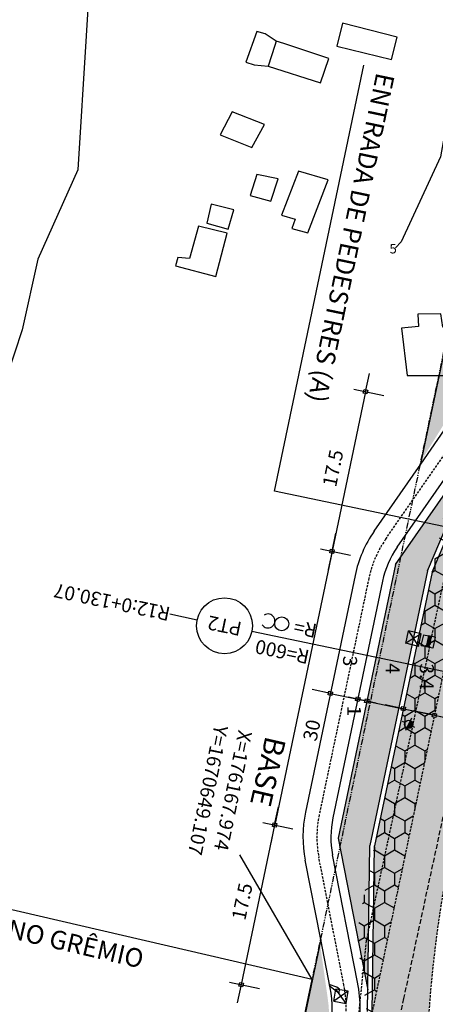
# Model space of a CAD drawing. Units: millimetres. Extents: x 173485 to 178311, y 1668721 to 1671503.
# Drawn here: x 176137 to 176181, y 1670646 to 1670752 of the extents above; entities that cross this region are included whole.
import ezdxf
from ezdxf.enums import TextEntityAlignment as Align

# ---------------------------------------------------------------- set-up
doc = ezdxf.new("R2010")
doc.units = ezdxf.units.MM
for name, pattern in [('DASHED', [0.75, 0.5, -0.25]), ('DASHED2', [0.375, 0.25, -0.125]), ('HIDDEN', [0.375, 0.25, -0.125]), ('PHANTOM2', [1.25, 0.625, -0.125, 0.125, -0.125, 0.125, -0.125])]:
    doc.linetypes.add(name, pattern=pattern)
for name, color, linetype in [('ACOST', 7, 'Continuous'), ('BORDA', 3, 'Continuous'), ('C ICLOVIA', 10, 'Continuous'), ('C13_MARCOS', 10, 'Continuous'), ('CONT-MJR', 1, 'Continuous'), ('CONT-MNR', 8, 'Continuous'), ('COTA', 8, 'Continuous'), ('DISPDREN', 8, 'Continuous'), ('ESPEC', 2, 'Continuous'), ('GRAVAME', 210, 'PHANTOM2'), ('hat_onibus', 8, 'Continuous'), ('MF', 8, 'DASHED2'), ('MURO', 5, 'Continuous'), ('PASSEIO', 41, 'Continuous'), ('PASSEIO2', 2, 'Continuous'), ('PIS', 8, 'Continuous'), ('PISTA_EXIST', 254, 'Continuous'), ('POSTES', 7, 'Continuous'), ('REG60-100', 7, 'Continuous'), ('TRACEJADO', 7, 'Continuous'), ('V-EDIFICACAO', 7, 'Continuous'), ('V-LOTE', 1, 'Continuous'), ('V-QUADRA', 21, 'Continuous'), ('V-RIO', 71, 'Continuous')]:
    doc.layers.add(name, color=color, linetype=linetype)
doc.styles.add('eixo', font='romans.shx')
doc.styles.add('R6', font='ROMANS.SHX', dxfattribs={"height": 0.75})
doc.styles.add('REGUA60', font='simplex.shx')
doc.styles.add('REGUA80', font='simplex.shx')
doc.dimstyles.get("Standard").update_dxf_attribs({"dimtxt": 0.18, "dimasz": 0.18, "dimexe": 0.18, "dimexo": 0.0625, "dimgap": 0.09, "dimtad": 0, "dimtih": 1, "dimtoh": 1, "dimdec": 4, "dimzin": 0, "dimdsep": 46, "dimtxsty": 'Standard', "dimcen": 0.09, "dimadec": 0, "dimazin": 0, "dimtfac": 1, "dimtdec": 4, "dimtofl": 0, "dimtmove": 0, "dimatfit": 3, "dimfxl": 0, "dimtolj": 1, "dimtzin": 0, "dimarcsym": 0})

# ---------------------------------------------------------------- blocks, each defined once
blk = doc.blocks.new('PCL')
for p, q in [((-0.0009, 0), (-0.0015, 0)), ((0, 0.0015), (0, -0.0015)), ((0.0015, 0), (0, 0))]:
    blk.add_line(p, q)
at = {"const_width": 0.0009}
blk.add_lwpolyline([(0, -0.00045, 0.414214), (0.00045, 0, 0.414214), (0, 0.00045, 0.414214)], format="xyb", dxfattribs=at)
blk.add_circle((0, 0), 0.0009)
blk = doc.blocks.new('BL')
for p, q in [((-0.001, 0.0006), (-0.001, -0.0006)), ((-0.001, 0.0006), (0.001, 0.0006)), ((0.001, 0.0006), (0.001, -0.0006)), ((-0.001, -0.0006), (0.001, -0.0006))]:
    blk.add_line(p, q)
blk.add_solid([(-0.001, -0.0006), (0.001, -0.0006), (-0.001, 0), (0.001, 0)])
blk = doc.blocks.new('COTAPT')
at = {"color": 0, "linetype": 'ByBlock'}
blk.add_line((0, 0), (200, 0), dxfattribs=at)
at = {"color": 6, "linetype": 'ByBlock'}
blk.add_lwpolyline([(-20, 20), (20, 20), (20, -20), (-20, -20)], close=True, dxfattribs=at)
blk = doc.blocks.new('*D188')
at = {"layer": 'COTA', "color": 0, "lineweight": -2}
blk.add_line((176169.92, 1670679.78), (176172.84, 1670679.17), dxfattribs=at)
at = {"layer": 'Defpoints', "color": 0}
for p in [(176169.91, 1670679.78), (176172.85, 1670679.17), (176172.85, 1670679.17)]:
    blk.add_point(p, dxfattribs=at)
at = {"layer": 'COTA', "color": 0, "lineweight": -2, "xscale": 0.01, "yscale": 0.01, "zscale": 0.01}
for p, rotation in [((176169.91, 1670679.78), 168.1601966323862), ((176172.85, 1670679.17), 348.1601966323861)]:
    blk.add_blockref('COTAPT', p, dxfattribs=dict(at, rotation=rotation))
at = {"layer": 'COTA', "color": 2, "insert": (176172.02, 1670683.26), "char_height": 1.5, "attachment_point": 5, "rotation": 270, "style": 'REGUA60'}
blk.add_mtext('\\A1;3', dxfattribs=at)
blk = doc.blocks.new('*D189')
at = {"layer": 'COTA', "color": 0, "lineweight": -2}
for p, q in [((176172.84, 1670679.17), (176172.83, 1670679.17)), ((176173.83, 1670678.96), (176173.84, 1670678.96))]:
    blk.add_line(p, q, dxfattribs=at)
at = {"layer": 'Defpoints', "color": 0}
for p in [(176172.85, 1670679.17), (176173.82, 1670678.96), (176173.82, 1670678.96)]:
    blk.add_point(p, dxfattribs=at)
at = {"layer": 'COTA', "color": 0, "lineweight": -2, "xscale": 0.01, "yscale": 0.01, "zscale": 0.01}
for p, rotation in [((176173.82, 1670678.96), 168.1601966323862), ((176172.85, 1670679.17), 348.1601966323861)]:
    blk.add_blockref('COTAPT', p, dxfattribs=dict(at, rotation=rotation))
at = {"layer": 'COTA', "color": 2, "insert": (176172.46, 1670677.9), "char_height": 1.5, "attachment_point": 5, "rotation": 270, "style": 'REGUA60'}
blk.add_mtext('\\A1;1', dxfattribs=at)
blk = doc.blocks.new('*D190')
at = {"layer": 'COTA', "color": 0, "lineweight": -2}
blk.add_line((176173.83, 1670678.96), (176177.73, 1670678.14), dxfattribs=at)
at = {"layer": 'Defpoints', "color": 0}
for p in [(176173.82, 1670678.96), (176177.74, 1670678.14), (176177.74, 1670678.14)]:
    blk.add_point(p, dxfattribs=at)
at = {"layer": 'COTA', "color": 0, "lineweight": -2, "xscale": 0.01, "yscale": 0.01, "zscale": 0.01}
for p, rotation in [((176173.82, 1670678.96), 168.1601966323862), ((176177.74, 1670678.14), 348.1601966323861)]:
    blk.add_blockref('COTAPT', p, dxfattribs=dict(at, rotation=rotation))
at = {"layer": 'COTA', "color": 2, "insert": (176176.6, 1670682.46), "char_height": 1.5, "attachment_point": 5, "rotation": 270, "style": 'REGUA60'}
blk.add_mtext('\\A1;4', dxfattribs=at)
blk = doc.blocks.new('*D311')
at = {"layer": 'COTA', "color": 0, "lineweight": -2}
blk.add_line((176177.75, 1670678.14), (176181.06, 1670677.45), dxfattribs=at)
at = {"layer": 'Defpoints', "color": 0}
for p in [(176177.74, 1670678.14), (176181.07, 1670677.44), (176181.07, 1670677.44)]:
    blk.add_point(p, dxfattribs=at)
at = {"layer": 'COTA', "color": 0, "lineweight": -2, "xscale": 0.01, "yscale": 0.01, "zscale": 0.01}
for p, rotation in [((176177.74, 1670678.14), 168.1601966323862), ((176181.07, 1670677.44), 348.1601966323861)]:
    blk.add_blockref('COTAPT', p, dxfattribs=dict(at, rotation=rotation))
at = {"layer": 'COTA', "color": 2, "insert": (176180.25, 1670681.58), "char_height": 1.5, "attachment_point": 5, "rotation": 270, "style": 'REGUA60'}
blk.add_mtext('\\A1;3.4', dxfattribs=at)
blk = doc.blocks.new('*D191')
at = {"layer": 'COTA', "color": 0, "lineweight": -2}
blk.add_line((176181.08, 1670677.44), (176184.38, 1670676.75), dxfattribs=at)
at = {"layer": 'Defpoints', "color": 0}
for p in [(176181.07, 1670677.44), (176184.39, 1670676.75), (176184.39, 1670676.75)]:
    blk.add_point(p, dxfattribs=at)
at = {"layer": 'COTA', "color": 0, "lineweight": -2, "xscale": 0.01, "yscale": 0.01, "zscale": 0.01}
for p, rotation in [((176181.07, 1670677.44), 168.1601966323862), ((176184.39, 1670676.75), 348.1601966323861)]:
    blk.add_blockref('COTAPT', p, dxfattribs=dict(at, rotation=rotation))
at = {"layer": 'COTA', "color": 2, "insert": (176183.86, 1670682.47), "char_height": 1.5, "attachment_point": 5, "rotation": 270, "style": 'REGUA60'}
blk.add_mtext('\\A1;3.3', dxfattribs=at)
blk = doc.blocks.new('winf')
blk.add_circle((-3, 1), 1)
blk.add_arc((-1, 1), 1, 45, 315)
blk.add_text('R=', height=2).set_placement((-8.08, 0.01))
blk = doc.blocks.new('*D289')
at = {"layer": 'COTA', "color": 0, "lineweight": -2}
for p, q in [((176173.68, 1670712.15), (176170.09, 1670695.04)), ((176172.43, 1670712.42), (176175.64, 1670711.75)), ((176168.84, 1670695.29), (176172.05, 1670694.62))]:
    blk.add_line(p, q, dxfattribs=at)
at = {"layer": 'Defpoints', "color": 0}
for p in [(176169.49, 1670713.04), (176165.9, 1670695.91), (176170.09, 1670695.03)]:
    blk.add_point(p, dxfattribs=at)
at = {"layer": 'COTA', "color": 0, "lineweight": -2, "xscale": 0.01, "yscale": 0.01, "zscale": 0.01}
for p, rotation in [((176173.68, 1670712.16), 78.16019662456803), ((176170.09, 1670695.03), 258.1601966245681)]:
    blk.add_blockref('COTAPT', p, dxfattribs=dict(at, rotation=rotation))
at = {"layer": 'COTA', "color": 2, "insert": (176170.19, 1670703.95), "char_height": 1.5, "attachment_point": 5, "rotation": 78.1602, "style": 'REGUA60'}
blk.add_mtext('\\A1;17.5', dxfattribs=at)
blk = doc.blocks.new('*D290')
at = {"layer": 'COTA', "color": 0, "lineweight": -2}
for p, q in [((176170.09, 1670695.02), (176163.94, 1670665.68)), ((176162.68, 1670665.93), (176165.89, 1670665.26))]:
    blk.add_line(p, q, dxfattribs=at)
at = {"layer": 'Defpoints', "color": 0}
for p in [(176165.9, 1670695.91), (176159.75, 1670666.55), (176163.93, 1670665.67)]:
    blk.add_point(p, dxfattribs=at)
at = {"layer": 'COTA', "color": 0, "lineweight": -2, "xscale": 0.01, "yscale": 0.01, "zscale": 0.01}
for p, rotation in [((176170.09, 1670695.03), 78.16019662456803), ((176163.93, 1670665.67), 258.1601966245681)]:
    blk.add_blockref('COTAPT', p, dxfattribs=dict(at, rotation=rotation))
at = {"layer": 'COTA', "color": 2, "insert": (176167.91, 1670675.83), "char_height": 1.5, "attachment_point": 5, "rotation": 78.1602, "style": 'REGUA60'}
blk.add_mtext('\\A1;30', dxfattribs=at)
blk = doc.blocks.new('*D291')
at = {"layer": 'COTA', "color": 0, "lineweight": -2}
for p, q in [((176163.93, 1670665.66), (176160.35, 1670648.55)), ((176159.09, 1670648.8), (176162.3, 1670648.13))]:
    blk.add_line(p, q, dxfattribs=at)
at = {"layer": 'Defpoints', "color": 0}
for p in [(176159.75, 1670666.55), (176156.16, 1670649.42), (176160.34, 1670648.54)]:
    blk.add_point(p, dxfattribs=at)
at = {"layer": 'COTA', "color": 0, "lineweight": -2, "xscale": 0.01, "yscale": 0.01, "zscale": 0.01}
for p, rotation in [((176163.93, 1670665.67), 78.16019662456803), ((176160.34, 1670648.54), 258.1601966245681)]:
    blk.add_blockref('COTAPT', p, dxfattribs=dict(at, rotation=rotation))
at = {"layer": 'COTA', "color": 2, "insert": (176160.45, 1670657.46), "char_height": 1.5, "attachment_point": 5, "rotation": 78.1602, "style": 'REGUA60'}
blk.add_mtext('\\A1;17.5', dxfattribs=at)
blk = doc.blocks.new('872FIIIP_img_geo')
at = {"layer": 'V-EDIFICACAO'}
for points in [[(176171.2, 1670751.68), (176170.59, 1670749.22), (176176.47, 1670747.79), (176177.08, 1670750.21), (176171.2, 1670751.68)], [(176164.11, 1670749.78), (176163.95, 1670749.29), (176163.24, 1670747.1), (176168.86, 1670745.28), (176169.73, 1670747.92), (176164.92, 1670749.51), (176164.11, 1670749.78)], [(176159.39, 1670742.17), (176158.1, 1670739.7), (176161.47, 1670738.36), (176162.85, 1670740.83), (176159.39, 1670742.17)], [(176162.03, 1670735.47), (176161.3, 1670733.22), (176163.54, 1670732.61), (176164.32, 1670734.99), (176162.03, 1670735.47)], [(176164.67, 1670731.1), (176166.14, 1670730.67), (176165.79, 1670729.67), (176167.48, 1670729.2), (176169.68, 1670734.9), (176166.48, 1670735.81), (176164.67, 1670731.1)], [(176157.14, 1670732.27), (176156.67, 1670730.23), (176158.96, 1670729.58), (176159.57, 1670731.66), (176157.14, 1670732.27)], [(176155.76, 1670729.93), (176154.81, 1670726.43), (176153.56, 1670726.56), (176153.3, 1670725.65), (176157.62, 1670724.52), (176158.83, 1670729.15), (176155.76, 1670729.93)], [(176179.28, 1670720.46), (176179.37, 1670719.16), (176177.55, 1670718.99), (176178.16, 1670713.89), (176182.44, 1670713.89), (176182.4, 1670715.14), (176184.56, 1670715.18), (176184.13, 1670719.16), (176181.97, 1670719.08), (176181.75, 1670720.5), (176179.28, 1670720.46)]]:
    blk.add_lwpolyline(points, close=True, dxfattribs=at)
at = {"layer": 'V-LOTE'}
blk.add_lwpolyline([(176164.11, 1670749.78), (176162.92, 1670750.55), (176162.02, 1670750.79), (176160.84, 1670747.53), (176161.72, 1670747.23), (176163.24, 1670747.1)], dxfattribs=at)
at = {"layer": 'V-QUADRA'}
blk.add_lwpolyline([(176144.63, 1670764.76), (176142.81, 1670735.96), (176138.53, 1670726.36), (176136.85, 1670718.79), (176128.59, 1670693.76), (176119.66, 1670673), (176113.8, 1670667.46), (176098.75, 1670663.48), (176095.25, 1670659.68), (176093.02, 1670655.18), (176089.99, 1670642.92), (176090.97, 1670627.16), (176085.75, 1670612.63), (176084.24, 1670594.64), (176078.27, 1670579.42), (176075.29, 1670568.35), (176068.52, 1670553.82), (176067.01, 1670542.75), (176064.63, 1670534.45), (176064.52, 1670525.11), (176061.13, 1670518.54), (176053.61, 1670510.76), (176048.29, 1670503.49)], dxfattribs=at)
at = {"layer": 'V-RIO'}
blk.add_lwpolyline([(176144.63, 1670764.76), (176142.81, 1670735.96), (176138.53, 1670726.36), (176136.85, 1670718.79), (176128.59, 1670693.76), (176119.66, 1670673), (176113.8, 1670667.46), (176098.75, 1670663.48), (176095.25, 1670659.68), (176093.02, 1670655.18), (176089.99, 1670642.92), (176090.97, 1670627.16), (176085.75, 1670612.63), (176084.24, 1670594.64), (176078.27, 1670579.42), (176075.29, 1670568.35), (176068.52, 1670553.82), (176067.01, 1670542.75), (176064.63, 1670534.45), (176064.52, 1670525.11), (176061.13, 1670518.54), (176053.61, 1670510.76), (176048.29, 1670503.49)], dxfattribs=at)
blk = doc.blocks.new('Planimetria_diario de noticias_norte certo')
at = {"layer": 'hat_onibus'}
h = blk.add_hatch(dxfattribs=at)
h.set_pattern_fill('HONEY', color=256, scale=10, style=0)
h.set_pattern_definition([(270, (176106.4322, 1670174.859), (1.0825318, -1.875), [1.25, -2.5]), (30, (176106.4322, 1670174.859), (1.0825318, 1.875), [1.25, -2.5]), (330, (176106.4322, 1670174.859), (2.1650635, -4e-09), [-2.5, 1.25])])
h.paths.add_polyline_path([(176188.699, 1670713.851), (176188.697, 1670713.852, -0.0834903), (176186.194, 1670707.709), (176183.7, 1670703.674, 0.0869473), (176182.419, 1670700.469), (176173.042, 1670655.739, 0.08693), (176172.928, 1670652.289, 0.0000172), (176172.928, 1670652.289), (176173.591, 1670647.592, -0.0869473), (176173.362, 1670640.692)])
at = {"layer": 'PASSEIO'}
for points in [[(176182.791, 1670709.812, 0.0869473), (176184.84, 1670714.941), (176181.904, 1670715.556), (176179.626, 1670704.691)], [(176180.329, 1670692.934), (176186.347, 1670707.227), (176176.894, 1670693.605), (176170.738, 1670664.244), (176173.925, 1670647.972), (176174.154, 1670663.478)], [(176169.447, 1670641.513, 0.0869473), (176169.63, 1670647.033), (176168.789, 1670652.994), (176166.511, 1670642.128)]]:
    blk.add_hatch(color=256, dxfattribs=at).paths.add_polyline_path(points)
h = blk.add_hatch(dxfattribs=at)
h.set_pattern_fill('HONEY', color=8, scale=5, style=0)
h.set_pattern_definition([(258.160197, (176652.5141, 1669760.5396), (0.33739797, -1.02860955), [0.625, -1.25]), (18.160197, (176652.5141, 1669760.5396), (0.72210302, 0.8065), [0.625, -1.25]), (318.160197, (176652.5141, 1669760.5396), (1.059501, -0.22210956), [-1.25, 0.625])])
h.paths.add_polyline_path([(176174.653, 1670663.423), (176174.39, 1670645.598), (176186.931, 1670705.417), (176186.292, 1670705.55, 0.0084947), (176186.192, 1670705.57), (176180.809, 1670692.785)])
h.paths.add_polyline_path([(176181.38, 1670683.56), (176181.38, 1670679.596), (176179.13, 1670679.596), (176179.13, 1670683.56)], flags=24)
at = {"layer": 'PISTA_EXIST'}
h = blk.add_hatch(color=256, dxfattribs=at)
h.paths.add_polyline_path([(176192.021, 1670713.13), (176188.699, 1670713.851), (176173.362, 1670640.692), (176171.863, 1670633.544, 0.0079204), (176170.476, 1670612.302), (176177.761, 1670647.055), (176186.677, 1670687.638)])
h.paths.add_polyline_path([(176180.256, 1670641.898, -0.0411449), (176183.125, 1670664.468), (176193.58, 1670712.792), (176192.021, 1670713.13), (176186.677, 1670687.638), (176177.761, 1670647.055), (176170.476, 1670612.302, 0.0024211), (176170.186, 1670605.801), (176173.974, 1670611.932)])
h.paths.add_polyline_path([(176179.386, 1670620.691), (176180.742, 1670627.157, -0.0031945), (176180.693, 1670627.329), (176180.014, 1670627.329), (176180.472, 1670628.246, -0.0572152), (176180.19, 1670631.416, -0.0189309), (176180.256, 1670641.898), (176173.974, 1670611.932)], flags=17)
at = {"layer": 'ACOST'}
for p, q in [((176180.329, 1670692.934), (176187.247, 1670709.364)), ((176180.329, 1670692.934), (176174.154, 1670663.478)), ((176173.891, 1670645.653), (176174.154, 1670663.478))]:
    blk.add_line(p, q, dxfattribs=at)
at = {"layer": 'BORDA'}
for p, q in [((176180.809, 1670692.785), (176187.727, 1670709.215)), ((176180.809, 1670692.785), (176174.653, 1670663.423)), ((176174.39, 1670645.598), (176174.653, 1670663.423))]:
    blk.add_line(p, q, dxfattribs=at)
at = {"layer": 'C ICLOVIA'}
for p, q in [((176179.598, 1670704.38), (176182.55, 1670708.632)), ((176177.071, 1670695.476), (176183.212, 1670704.325)), ((176175.499, 1670691.826), (176170.176, 1670666.433)), ((176172.827, 1670648.787), (176170.149, 1670662.459)), ((176169.883, 1670648.211), (176168.87, 1670653.382))]:
    blk.add_line(p, q, dxfattribs=at)
at = {"layer": 'C ICLOVIA', "linetype": 'HIDDEN'}
for p, q in [((176175.839, 1670696.331), (176183.782, 1670707.777)), ((176174.031, 1670692.134), (176168.707, 1670666.741)), ((176171.355, 1670648.499), (176168.677, 1670662.171))]:
    blk.add_line(p, q, dxfattribs=at)
at = {"layer": 'C ICLOVIA', "color": 7}
for p, q in [((176174.606, 1670697.187), (176179.598, 1670704.38)), ((176172.563, 1670692.442), (176167.239, 1670667.049)), ((176168.87, 1670653.382), (176167.205, 1670661.883))]:
    blk.add_line(p, q, dxfattribs=at)
for centre, start, end in [((176185.286, 1670689.775), 145.23878, 168.1602), ((176179.963, 1670664.381), 168.1602, 191.08162)]:
    blk.add_arc(centre, 13, start, end, dxfattribs=at)
at = {"layer": 'C ICLOVIA', "linetype": 'HIDDEN'}
for centre, radius, start, end in [((176185.286, 1670689.775), 11.5, 145.23878, 168.1602), ((176179.963, 1670664.381), 11.5, 168.1602, 191.08162), ((176158.107, 1670645.904), 13.5, 348.1602, 11.08162)]:
    blk.add_arc(centre, radius, start, end, dxfattribs=at)
at = {"layer": 'C ICLOVIA'}
for centre, radius, start, end in [((176185.286, 1670689.775), 10, 145.23878, 168.1602), ((176179.963, 1670664.381), 10, 168.1602, 191.08162), ((176158.107, 1670645.904), 15, 348.1602, 11.08162), ((176158.107, 1670645.904), 12, 348.1602, 11.08162)]:
    blk.add_arc(centre, radius, start, end, dxfattribs=at)
at = {"layer": 'C13_MARCOS'}
blk.add_line((176167.974, 1670649.107), (176160.182, 1670662.462), dxfattribs=at)
at = {"layer": 'CONT-MJR', "elevation": 5, "flags": 128}
blk.add_lwpolyline([(176182.627, 1670746.548), (176182.45, 1670741.533), (176182.11, 1670739.577), (176181.733, 1670737.351), (176177.494, 1670728.228), (176176.88, 1670727.602)], dxfattribs=at)
at = {"layer": 'CONT-MNR', "elevation": 6, "flags": 128}
blk.add_lwpolyline([(176170.855, 1670647.618), (176170.901, 1670648.035), (176170.6, 1670648.25), (176169.795, 1670648.539), (176169.771, 1670648.515), (176169.762, 1670648.495), (176169.926, 1670648.347), (176170.855, 1670647.618)], dxfattribs=at)
at = {"layer": 'DISPDREN'}
for p, q in [((176177.995, 1670685.123), (176178.295, 1670686.483)), ((176179.658, 1670686.182), (176178.295, 1670686.483)), ((176178.295, 1670686.483), (176179.358, 1670684.823)), ((176179.658, 1670686.182), (176178.006, 1670685.169)), ((176179.358, 1670684.823), (176179.658, 1670686.182)), ((176179.656, 1670684.923), (176179.914, 1670686.08)), ((176179.898, 1670686.083), (176180.476, 1670685.963)), ((176179.358, 1670684.823), (176178.006, 1670685.169)), ((176179.656, 1670684.923), (176180.234, 1670684.803)), ((176170.278, 1670646.748), (176170.506, 1670648.065)), ((176171.828, 1670647.837), (176170.278, 1670646.748)), ((176171.828, 1670647.837), (176170.506, 1670648.065)), ((176171.6, 1670646.52), (176170.506, 1670648.065)), ((176171.6, 1670646.52), (176171.828, 1670647.837)), ((176170.278, 1670646.748), (176171.6, 1670646.52))]:
    blk.add_line(p, q, dxfattribs=at)
at = {"layer": 'ESPEC'}
for p, q in [((176163.924, 1670701.473), (176173.507, 1670747.185)), ((176235.81, 1670686.403), (176163.924, 1670701.473))]:
    blk.add_line(p, q, dxfattribs=at)
at = {"layer": 'GRAVAME'}
blk.add_line((175954.476, 1669630.685), (176221.896, 1670906.326), dxfattribs=at)
at = {"layer": 'MF'}
blk.add_line((176180.633, 1670685.228), (176173.756, 1670653.233), dxfattribs=at)
for centre, radius, start, end in [((152941.981, 1675761.892), 23786.708, 347.6768934, 347.7983659), ((176318.598, 1670635.782), 138.477, 168.04423, 181.80677), ((176841.62, 1670579.118), 671.964, 173.667601, 177.724216)]:
    blk.add_arc(centre, radius, start, end, dxfattribs=at)
at = {"layer": 'MURO'}
for p, q in [((176167.974, 1670649.107), (176115.809, 1670661.187)), ((176065.067, 1670175.319), (176167.974, 1670649.107))]:
    blk.add_line(p, q, dxfattribs=at)
at = {"layer": 'PASSEIO2'}
for p, q in [((176208.591, 1670842.859), (176179.566, 1670704.402)), ((176176.894, 1670693.605), (176186.347, 1670707.227)), ((176176.894, 1670693.605), (176170.738, 1670664.244)), ((176170.738, 1670664.244), (176173.925, 1670647.972)), ((176168.87, 1670653.382), (175935.53, 1669540.311))]:
    blk.add_line(p, q, dxfattribs=at)
at = {"layer": 'PIS'}
for p, q in [((176155.621, 1670687.661), (176152.685, 1670688.276)), ((176200.643, 1670678.223), (176161.494, 1670686.43))]:
    blk.add_line(p, q, dxfattribs=at)
blk.add_circle((176158.558, 1670687.045), 3, dxfattribs=at)
at = {"layer": 'TRACEJADO', "color": 7, "linetype": 'HIDDEN'}
blk.add_line((176187.727, 1670709.215), (176174.39, 1670645.598), dxfattribs=at)
at = {"layer": 'TRACEJADO', "color": 7, "linetype": 'DASHED'}
for p, q in [((176190.861, 1670707.593), (176177.761, 1670647.055)), ((176177.761, 1670647.055), (176141.258, 1670472.93))]:
    blk.add_line(p, q, dxfattribs=at)
at = {"layer": 'DISPDREN', "xscale": 596.8454621191682, "yscale": 596.8454621192068, "zscale": 596.8454621192323, "rotation": 257.8692629549059}
blk.add_blockref('BL', (176180.66, 1670685.298), dxfattribs=at)
at = {"layer": 'PIS', "xscale": 0.7499999999869584, "yscale": 0.75, "zscale": 0.75, "rotation": 168.1601966231117}
blk.add_blockref('winf', (176162.639, 1670688.445), dxfattribs=at)
at = {"layer": 'POSTES', "xscale": 500.0000000000028, "yscale": 500, "zscale": 500, "rotation": 334.4894982632377}
blk.add_blockref('PCL', (176178.303, 1670676.466), dxfattribs=at)
at = {"layer": 'BORDA', "style": 'REGUA60'}
blk.add_text('BASE ', height=2.25, rotation=256.98914, dxfattribs=at).set_placement((176162.975, 1670675.309))
at = {"layer": 'C13_MARCOS', "style": 'R6'}
blk.add_text('Y=1670649.107', height=1.5, rotation=258.35218, dxfattribs=at).set_placement((176158.945, 1670676.177), align=Align.TOP_LEFT)
blk.add_text('X=176167.974', height=1.5, rotation=258.35218, dxfattribs=at).set_placement((176159.605, 1670676.024), align=Align.BOTTOM_LEFT)
at = {"layer": 'CONT-MJR', "insert": (176176.647, 1670727.365, 5), "char_height": 1, "attachment_point": 5, "rotation": 2.55038}
blk.add_mtext('{5}', dxfattribs=at)
at = {"layer": 'ESPEC', "style": 'REGUA80'}
blk.add_text('ENTRADA DE PEDESTRES (A)', height=2, rotation=258.1602, dxfattribs=at).set_placement((176174.858, 1670746.481))
at = {"layer": 'PIS', "style": 'eixo'}
blk.add_text('R12:0+130.07', height=1.5, rotation=168.1602, dxfattribs=at).set_placement((176152.685, 1670688.276), align=Align.MIDDLE_LEFT)
blk.add_text('PT2', height=1.5, rotation=168.1602, dxfattribs=at).set_placement((176158.558, 1670687.045), align=Align.MIDDLE_CENTER)
blk.add_text('R=600', height=1.5, rotation=168.1602, dxfattribs=at).set_placement((176162.041, 1670685.592), align=Align.RIGHT)
at = {"layer": 'REG60-100', "style": 'REGUA80'}
blk.add_text('LIMITE TERRENO GRÊMIO', height=2, rotation=346.96116, dxfattribs=at).set_placement((176118.11, 1670657.559))
at = {"layer": 'COTA'}
for base, p1, p2, override, picture, middle in [((176170.089, 1670695.032), (176169.494, 1670713.037), (176165.904, 1670695.909), {"dimtxt": 1.5, "dimasz": 0.01, "dimexe": 2, "dimexo": 3, "dimgap": 0.98, "dimtad": 1, "dimtih": 0, "dimtoh": 0, "dimdec": 2, "dimrnd": 0.005, "dimzin": 9, "dimtxsty": 'REGUA60', "dimblk": 'COTAPT', "dimcen": 4, "dimdle": 4, "dimclrt": 2, "dimaunit": 1, "dimtdec": 2, "dimtmove": 2}, '*D289', (176170.191, 1670703.951)), ((176160.344, 1670648.542), (176159.748, 1670666.547), (176156.158, 1670649.42), {"dimtxt": 1.5, "dimasz": 0.01, "dimexe": 2, "dimexo": 3, "dimgap": 0.98, "dimtad": 1, "dimtih": 0, "dimtoh": 0, "dimdec": 2, "dimrnd": 0.005, "dimzin": 9, "dimtxsty": 'REGUA60', "dimblk": 'COTAPT', "dimcen": 4, "dimdle": 4, "dimse1": 1, "dimclrt": 2, "dimaunit": 1, "dimtdec": 2, "dimtmove": 2}, '*D291', (176160.446, 1670657.461))]:
    dim = blk.add_linear_dim(base=base, p1=p1, p2=p2, angle=258.1602, dimstyle='Standard', override=override, dxfattribs=at)
    dim.commit()
    dim.dimension.update_dxf_attribs({"geometry": picture, "text_midpoint": middle})
dim = blk.add_linear_dim(base=(176163.934, 1670665.67), p1=(176165.904, 1670695.909), p2=(176159.748, 1670666.547), angle=258.1602, dimstyle='Standard', override={"dimtxt": 1.5, "dimasz": 0.01, "dimexe": 2, "dimexo": 3, "dimgap": 0.98, "dimtad": 1, "dimtih": 0, "dimtoh": 0, "dimdec": 2, "dimrnd": 0.005, "dimzin": 9, "dimtxsty": 'REGUA60', "dimblk": 'COTAPT', "dimcen": 4, "dimdle": 4, "dimse1": 1, "dimclrt": 2, "dimaunit": 1, "dimtdec": 2, "dimtmove": 2}, dxfattribs=at)
dim.commit()
dim.dimension.update_dxf_attribs({"geometry": '*D290', "text_midpoint": (176167.91, 1670675.829), "dimtype": 128})
for base, p1, p2, picture, middle in [((176172.845, 1670679.168), (176169.909, 1670679.783), (176172.845, 1670679.168), '*D188', (176172.025, 1670683.264)), ((176181.066, 1670677.444), (176177.739, 1670678.142), (176181.066, 1670677.444), '*D311', (176180.255, 1670681.578)), ((176173.824, 1670678.962), (176172.845, 1670679.168), (176173.824, 1670678.962), '*D189', (176172.462, 1670677.903))]:
    dim = blk.add_linear_dim(base=base, p1=p1, p2=p2, angle=348.1602, dimstyle='Standard', override={"dimtxt": 1.5, "dimasz": 0.01, "dimexe": 2, "dimexo": 3, "dimgap": 0.98, "dimtad": 1, "dimtih": 0, "dimtoh": 0, "dimdec": 2, "dimrnd": 0.005, "dimzin": 9, "dimtxsty": 'REGUA60', "dimblk": 'COTAPT', "dimcen": 4, "dimdle": 4, "dimse1": 1, "dimse2": 1, "dimclrt": 2, "dimaunit": 1, "dimtdec": 2, "dimtmove": 2}, dxfattribs=at)
    dim.commit()
    dim.dimension.update_dxf_attribs({"geometry": picture, "text_midpoint": middle, "dimtype": 128, "text_rotation": 270})
dim = blk.add_linear_dim(base=(176184.394, 1670676.747), p1=(176181.066, 1670677.444), p2=(176184.394, 1670676.747), angle=348.1602, text='3.3', dimstyle='Standard', override={"dimtxt": 1.5, "dimasz": 0.01, "dimexe": 2, "dimexo": 3, "dimgap": 0.98, "dimtad": 1, "dimtih": 0, "dimtoh": 0, "dimdec": 2, "dimrnd": 0.005, "dimzin": 9, "dimtxsty": 'REGUA60', "dimblk": 'COTAPT', "dimcen": 4, "dimdle": 4, "dimse1": 1, "dimse2": 1, "dimclrt": 2, "dimaunit": 1, "dimtdec": 2, "dimtmove": 2}, dxfattribs=at)
dim.commit()
dim.dimension.update_dxf_attribs({"geometry": '*D191', "text_midpoint": (176183.857, 1670682.469), "text_rotation": 270})
dim = blk.add_linear_dim(base=(176177.739, 1670678.142), p1=(176173.824, 1670678.962), p2=(176177.739, 1670678.142), angle=348.1602, dimstyle='Standard', override={"dimtxt": 1.5, "dimasz": 0.01, "dimexe": 2, "dimexo": 3, "dimgap": 0.98, "dimtad": 1, "dimtih": 0, "dimtoh": 0, "dimdec": 2, "dimrnd": 0.005, "dimzin": 9, "dimtxsty": 'REGUA60', "dimblk": 'COTAPT', "dimcen": 4, "dimdle": 4, "dimse1": 1, "dimse2": 1, "dimclrt": 2, "dimaunit": 1, "dimtdec": 2, "dimtmove": 2}, dxfattribs=at)
dim.commit()
dim.dimension.update_dxf_attribs({"geometry": '*D190', "text_midpoint": (176176.6, 1670682.457), "text_rotation": 270})

msp = doc.modelspace()

# ---------------------------------------------------------------- block references
for name in ['872FIIIP_img_geo', 'Planimetria_diario de noticias_norte certo']:
    msp.add_blockref(name, (0, 0))

doc.saveas('drawing.dxf')
